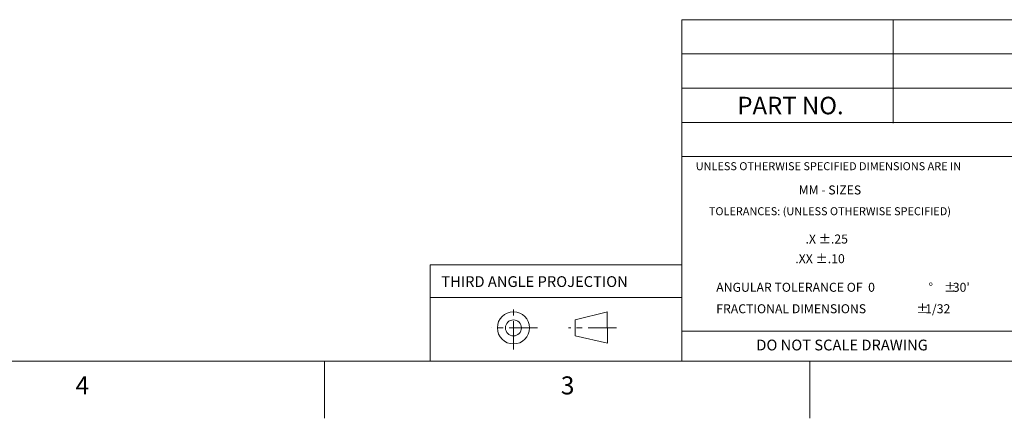
# Model space of a CAD drawing. Units: millimetres. Extents: x 13 to 851, y 13 to 549.
# Drawn here: x 472 to 691, y 13 to 101 of the extents above; entities that cross this region are included whole.
import ezdxf

# ---------------------------------------------------------------- set-up
doc = ezdxf.new("R2010")
doc.units = ezdxf.units.MM
doc.linetypes.add('CENTER', pattern=[10.16, 6.35, -1.27, 1.27, -1.27])
doc.layers.add('BORDER', color=7, linetype='Continuous', lineweight=15)
doc.layers.add('DIM', color=1, linetype='Continuous')
doc.styles.add('SLDTEXTSTYLE0', font='TXT', dxfattribs={"width": 0.744681})
doc.styles.add('SLDTEXTSTYLE3', font='TXT', dxfattribs={"width": 0.670213})
doc.styles.add('SLDTEXTSTYLE4', font='TXT', dxfattribs={"width": 0.558511})
doc.styles.add('SLDTEXTSTYLE5', font='TXT', dxfattribs={"width": 0.7})

# ---------------------------------------------------------------- blocks, each defined once
blk = doc.blocks.new('SW_NOTE_0')
at = {"layer": 'BORDER', "color": 0, "char_height": 2, "attachment_point": 1, "style": 'SLDTEXTSTYLE0'}
for s, insert in [('ANGULAR TOLERANCE OF  0', (0, 2.58)), ('°', (47.23, 2.58)), ('±', (50.68, 2.58)), ("30'", (52.62, 2.58))]:
    blk.add_mtext(s, dxfattribs=dict(at, insert=insert))
blk = doc.blocks.new('SW_NOTE_1')
at = {"layer": 'BORDER', "color": 0, "char_height": 2, "attachment_point": 1, "style": 'SLDTEXTSTYLE0'}
for s, insert in [('FRACTIONAL DIMENSIONS', (0, 2.58)), ('±', (44.53, 2.58)), ('1/32', (46.47, 2.58))]:
    blk.add_mtext(s, dxfattribs=dict(at, insert=insert))

msp = doc.modelspace()

# ---------------------------------------------------------------- linework, layer by layer
at = {"color": 7, "linetype": 'Continuous', "lineweight": 15}
msp.add_line((666.234, 101.411), (666.234, 78.374), dxfattribs=at)
at = {"layer": 'BORDER', "color": 7, "lineweight": 15}
for p, q in [((837.944, 101.411), (619.244, 101.411)), ((619.244, 101.411), (619.244, 25.4)), ((837.944, 93.791), (619.244, 93.791)), ((837.944, 86.171), (619.244, 86.171)), ((837.944, 78.551), (619.244, 78.551)), ((837.944, 70.931), (619.244, 70.931)), ((563.24, 46.826), (563.24, 25.4)), ((563.24, 46.826), (619.244, 46.826)), ((619.244, 39.594), (563.24, 39.594)), ((595.49, 34.599), (602.64, 36.386)), ((602.632, 36.392), (602.64, 29.405)), ((595.484, 34.605), (595.484, 31.031)), ((595.484, 31.031), (602.64, 29.405)), ((837.944, 32.13), (619.244, 32.13)), ((25.4, 25.4), (837.944, 25.4)), ((539.75, 12.7), (539.75, 25.4)), ((647.7, 12.7), (647.7, 25.4))]:
    msp.add_line(p, q, dxfattribs=at)
at = {"layer": 'BORDER', "color": 7, "linetype": 'CENTER', "lineweight": 15}
for p, q in [((581.75, 27.993), (581.75, 37.661)), ((587.111, 32.827), (576.916, 32.827)), ((604.69, 32.818), (593.968, 32.818))]:
    msp.add_line(p, q, dxfattribs=at)
at = {"layer": 'BORDER', "color": 7, "lineweight": 15}
for radius in [3.574, 1.787]:
    msp.add_circle((581.75, 32.827), radius, dxfattribs=at)

# ---------------------------------------------------------------- block references
at = {"layer": 'BORDER', "color": 7}
for name, p in [('SW_NOTE_0', (626.859, 40.279)), ('SW_NOTE_1', (626.859, 35.503))]:
    msp.add_blockref(name, p, dxfattribs=at)

# ---------------------------------------------------------------- texts
for s, insert, char_height, attachment_point, style in [('UNLESS OTHERWISE SPECIFIED DIMENSIONS ARE IN', (622.302, 69.694), 1.78, 1, 'SLDTEXTSTYLE3'), ('MM - SIZES', (645.195, 64.517), 2, 1, 'SLDTEXTSTYLE3'), ('TOLERANCES: (UNLESS OTHERWISE SPECIFIED)', (625.223, 59.675), 1.78, 1, 'SLDTEXTSTYLE3'), ('.X ±.25', (646.72, 53.602), 2, 1, 'SLDTEXTSTYLE0'), ('.XX ±.10', (644.449, 49.222), 2, 1, 'SLDTEXTSTYLE0'), ('THIRD ANGLE PROJECTION', (565.69, 44.326), 2.4, 1, 'SLDTEXTSTYLE0'), ('DO NOT SCALE DRAWING', (654.852, 30.21), 2.4, 2, 'SLDTEXTSTYLE4'), ('4', (485.85, 22.026), 4, 2, 'SLDTEXTSTYLE0'), ('3', (593.8, 22.026), 4, 2, 'SLDTEXTSTYLE0')]:
    msp.add_mtext(s, dxfattribs=dict(at, insert=insert, char_height=char_height, attachment_point=attachment_point, style=style))
at = {"layer": 'DIM', "color": 7, "insert": (643.387, 84.257), "char_height": 3.9, "attachment_point": 2, "style": 'SLDTEXTSTYLE5'}
msp.add_mtext('PART NO.', dxfattribs=at)

doc.saveas('drawing.dxf')
